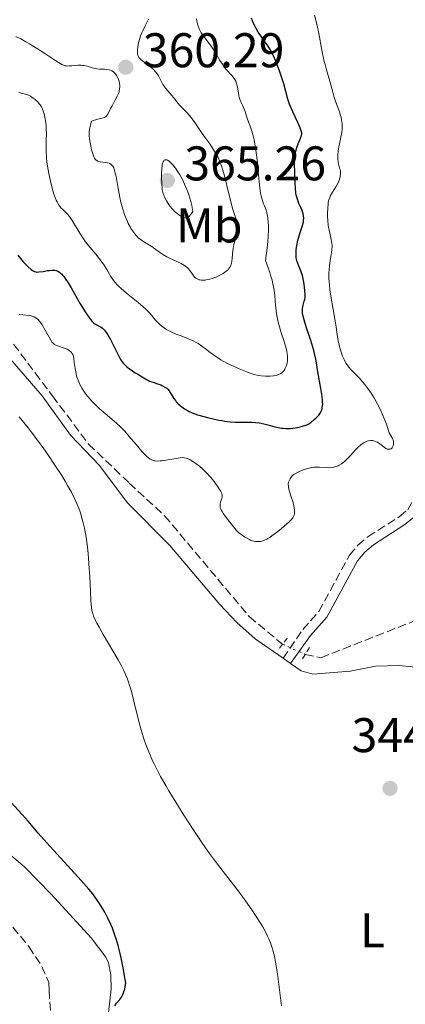
# Model space of a CAD drawing. Units: metres. Extents: x 622261 to 625744, y 4662410 to 4664783.
# Drawn here: x 623088 to 623167, y 4663049 to 4663252 of the extents above; entities that cross this region are included whole.
import ezdxf
from ezdxf.enums import TextEntityAlignment as Align

# ---------------------------------------------------------------- set-up
doc = ezdxf.new("R2010")
doc.units = ezdxf.units.M
doc.header["$MEASUREMENT"] = 0
for name, pattern in [('DGN Style 2', [1.7399219301090239, 1.043953158065414, -0.6959687720436097]), ('DGN Style 3', [2.435890702152634, 1.739921930109024, -0.6959687720436097]), ('DGN Style 5', [1.217945351076317, 0.5219765790327072, -0.6959687720436097])]:
    doc.linetypes.add(name, pattern=pattern)
for name, color, linetype, lineweight in [('Barranco lineal', 142, 'DGN Style 3', 13), ('Barranco lineal no visto', 142, 'DGN Style 5', 0), ('Camino', 7, 'DGN Style 3', 0), ('Cota de punto acotado terreno', 7, 'Continuous', 0), ('Curva de nivel directora', 30, 'Continuous', 30), ('Curva de nivel intermedia', 30, 'Continuous', 0), ('Etiqueta de uso rústico', 92, 'Continuous', 0), ('Línea de cambio de uso (parcela vista)', 92, 'Continuous', 0), ('Margen derecho', 7, 'Continuous', 0), ('Pontón-alcantarilla (pasos de agua)', 1, 'DGN Style 2', 0), ('Punto acotado terreno (símbolo)', 7, 'Continuous', 0), ('Zona arbolada', 92, 'DGN Style 3', 0)]:
    doc.layers.add(name, color=color, linetype=linetype, lineweight=lineweight)
doc.styles.add('Style-Arial', font='arial.ttf')

# ---------------------------------------------------------------- blocks, each defined once
blk = doc.blocks.new('5PATER')
at = {"layer": 'Punto acotado terreno (símbolo)', "linetype": 'Continuous', "lineweight": 0}
h = blk.add_hatch(color=51, dxfattribs=at)
edge = h.paths.add_edge_path()
edge.add_ellipse((0, 0), major_axis=(-0.1095731443231308, -0.1110710700762829), ratio=0.9994222409660317, start_angle=0, end_angle=360)

msp = doc.modelspace()

# ---------------------------------------------------------------- linework, layer by layer
at = {"layer": 'Barranco lineal', "color": 142, "linetype": 'DGN Style 3', "lineweight": 13}
for points in [[(623047.79, 4663224.600000001, 345.5), (623050.1699999999, 4663222.5, 345.4400000000023), (623058.7100000001, 4663217.02, 345.0500000000029), (623061.29, 4663213.970000001, 344.6600000000035), (623068.4900000002, 4663204.52, 344.5599999999977), (623073.8899999997, 4663200.949999999, 344.4600000000065), (623083.6600000003, 4663189.02, 344.1699999999983), (623094.5999999996, 4663174.480000001, 343.7899999999936), (623102.0099999999, 4663164.58, 343.0500000000029), (623110.3899999997, 4663156.539999999, 342.2200000000012), (623117.6699999999, 4663149.810000001, 342.2200000000012), (623135.0899999999, 4663129.029999999, 342.0800000000018), (623141.9199999999, 4663123.350000001, 341.6300000000047)], [(623146.5700000003, 4663121.26, 341.0500000000029), (623149.8200000003, 4663120.57, 340.8800000000047), (623170.79, 4663128.82, 340.320000000007), (623173.7999999998, 4663129.42, 340.2700000000041), (623176.1799999997, 4663128.859999999, 340.0399999999936), (623181.2199999997, 4663125.58, 339.8500000000058), (623186.3200000003, 4663121.199999999, 339.4900000000052), (623188.4500000002, 4663118.82, 339.2899999999936), (623190.6500000004, 4663113.289999999, 338.8999999999942), (623193.7999999998, 4663109.41, 338.7100000000065), (623198.0300000003, 4663104.74, 338.5099999999948), (623205.3700000001, 4663098.5, 338.4100000000035), (623211.2800000003, 4663091.65, 337.8300000000018), (623211.8899999997, 4663089.49, 337.6999999999971)]]:
    msp.add_polyline3d(points, dxfattribs=at)
at = {"layer": 'Barranco lineal no visto', "color": 142, "linetype": 'DGN Style 5', "lineweight": 0, "extrusion": (0.1031031910665426, -0.04634100415298847, 0.9935905813392097), "elevation": -151506.4577386124, "flags": 128}
msp.add_lwpolyline([(4508719.05822963, 1334737.275162413), (4508719.05822963, 1334732.144178102)], dxfattribs=at)
at = {"layer": 'Camino', "color": 7, "linetype": 'DGN Style 3', "lineweight": 0}
msp.add_polyline3d([(623142.0199999993, 4663120.45, 341.6900000000023), (623146.0799999983, 4663126.370000001, 341.4100000000035), (623149.3700000007, 4663130.09, 341.3500000000059), (623155.6999999986, 4663141.680000001, 341.5899999999965), (623157.4299999987, 4663143.730000001, 341.7299999999959), (623159.4600000003, 4663145.460000002, 341.9600000000065), (623165.9400000002, 4663149.61, 342.1399999999995), (623167.6900000003, 4663151.059999999, 342.1499999999941), (623171.7899999997, 4663158.199999999, 342.7700000000042), (623173.0700000003, 4663160.2, 343.0599999999976), (623175.9800000006, 4663163.570000002, 343.4100000000034), (623177.5399999986, 4663165.949999999, 343.3200000000069), (623177.7100000005, 4663167.99, 343.3999999999942), (623176.6800000002, 4663171.760000003, 342.5800000000019), (623176.8799999991, 4663175.719999999, 341.6000000000058), (623177.649999998, 4663178.340000001, 340.8600000000007), (623179.9699999981, 4663181.590000001, 340.1699999999982), (623185.6599999989, 4663185.63, 339.0599999999977)], dxfattribs=at)
at = {"layer": 'Curva de nivel directora', "color": 30, "linetype": 'Continuous', "lineweight": 30, "elevation": 350, "flags": 128}
for points in [[(623146.3499999989, 4663190.140000001), (623146.1499999999, 4663190.920000001), (623146.0400000003, 4663191.54), (623146.0199999979, 4663191.880000002), (623146.0199999979, 4663192.09), (623146.0599999982, 4663192.490000002), (623146.1799999989, 4663193.140000002), (623146.4000000001, 4663193.970000002), (623146.4899999995, 4663194.350000001), (623146.5700000002, 4663194.83), (623146.5900000002, 4663195.070000002), (623146.5900000002, 4663195.460000004), (623146.5399999988, 4663196.190000001), (623146.3800000001, 4663197.500000001), (623146.2500000005, 4663198.230000001), (623146.0899999995, 4663198.960000001), (623146.0000000001, 4663199.310000001), (623145.8999999994, 4663199.640000002), (623145.6799999982, 4663200.260000002), (623145.0599999991, 4663201.770000001), (623144.8699999991, 4663202.310000001), (623144.7999999998, 4663202.57), (623144.7300000006, 4663202.980000001), (623144.6999999993, 4663203.450000001), (623144.6999999993, 4663203.720000002), (623144.7500000006, 4663204.550000001), (623144.7999999998, 4663205.029999999), (623144.9200000005, 4663205.789999999), (623145.0799999991, 4663206.570000002), (623145.1799999997, 4663206.970000002), (623145.5499999986, 4663208.140000001), (623146.0400000003, 4663209.600000001), (623146.2199999992, 4663210.240000002), (623146.2699999983, 4663210.550000002), (623146.3099999985, 4663211.110000002), (623146.2699999983, 4663211.630000002), (623146.199999999, 4663211.980000001), (623146.1299999997, 4663212.210000001), (623145.9499999987, 4663212.690000001), (623145.7000000007, 4663213.270000001), (623145.3099999994, 4663214.130000001), (623145.1199999994, 4663214.609999999), (623144.8699999991, 4663215.4), (623144.7599999995, 4663215.840000001), (623144.6799999991, 4663216.310000002), (623144.5699999996, 4663217.300000003), (623144.5099999993, 4663218.350000001), (623144.4600000001, 4663220.449999999), (623144.3999999998, 4663222.369999999), (623144.4099999988, 4663223.25), (623144.4800000002, 4663224.090000001), (623144.5400000005, 4663224.5), (623144.6299999999, 4663224.900000002), (623144.8600000001, 4663225.66), (623145.1299999984, 4663226.37), (623145.6400000004, 4663227.550000001), (623145.79, 4663227.950000001), (623145.8399999992, 4663228.140000001), (623145.8799999994, 4663228.410000001), (623145.8799999994, 4663228.690000001), (623145.8499999981, 4663228.850000001), (623145.79, 4663229.100000001), (623145.5799999998, 4663229.700000001), (623144.9999999988, 4663230.939999999), (623144.0399999998, 4663232.990000002), (623143.5799999994, 4663234.060000001), (623143.3899999994, 4663234.590000002), (623143.0399999984, 4663235.62), (623142.169999999, 4663238.74), (623141.6599999993, 4663240.380000001), (623141.2900000005, 4663241.460000004), (623141.0400000003, 4663242.150000001), (623140.5499999984, 4663243.420000001), (623140.0900000003, 4663244.490000002), (623139.8600000001, 4663244.960000001), (623139.519999998, 4663245.600000001), (623138.9799999995, 4663246.480000001), (623138.349999999, 4663247.340000001), (623137.4299999982, 4663248.61), (623136.9400000009, 4663249.37), (623136.5000000006, 4663250.130000001), (623136.2799999993, 4663250.550000001), (623135.9599999996, 4663251.210000002), (623135.5100000004, 4663252.300000001)], [(623087.4599999984, 4663203.480000001), (623088.0199999996, 4663202.77), (623088.5800000007, 4663202.119999999), (623088.9400000004, 4663201.720000001), (623089.610000001, 4663201.050000001), (623090.1999999988, 4663200.520000001), (623090.4499999991, 4663200.330000001), (623090.6100000001, 4663200.240000002), (623090.9000000006, 4663200.100000001), (623091.1800000002, 4663200.02), (623091.37, 4663200), (623091.7900000003, 4663200.02), (623092.6599999998, 4663200.140000001), (623093.519999998, 4663200.29), (623093.9499999996, 4663200.34), (623094.5799999997, 4663200.380000002), (623095.0800000004, 4663200.350000001), (623095.3199999996, 4663200.29), (623095.6700000005, 4663200.17), (623095.9999999991, 4663199.980000002), (623096.169999999, 4663199.859999999), (623096.5099999988, 4663199.560000001), (623096.6799999987, 4663199.369999999), (623096.949999999, 4663199.050000002), (623097.2199999995, 4663198.67), (623097.7999999984, 4663197.78), (623098.4099999988, 4663196.760000001), (623099.6600000003, 4663194.539999999), (623100.2900000006, 4663193.470000001), (623101.4599999996, 4663191.58), (623102.1900000006, 4663190.510000002), (623102.3899999994, 4663190.240000002)], [(623102.3899999994, 4663190.240000002), (623102.7499999994, 4663189.810000001), (623103.0699999989, 4663189.500000001), (623103.2700000001, 4663189.350000001), (623103.6999999993, 4663189.100000001), (623104.209999999, 4663188.859999999), (623104.4999999995, 4663188.700000001), (623104.7999999991, 4663188.480000002), (623104.9600000001, 4663188.350000001), (623105.2899999986, 4663188.03), (623105.4600000007, 4663187.830000003), (623105.7199999999, 4663187.480000001), (623105.9900000005, 4663187.070000002), (623106.5499999991, 4663186.09), (623107.0999999989, 4663184.99), (623108.1399999984, 4663182.810000001), (623108.4299999989, 4663182.240000002), (623108.5799999987, 4663181.970000001), (623108.8600000005, 4663181.560000001), (623109.2000000001, 4663181.15), (623109.4100000003, 4663180.930000001), (623109.9199999998, 4663180.470000001), (623110.2300000006, 4663180.230000002), (623110.7600000004, 4663179.840000001), (623111.6299999997, 4663179.26), (623112.1399999993, 4663178.940000001), (623113.0099999988, 4663178.420000002), (623114.5699999989, 4663177.540000001), (623115.4999999988, 4663177.25), (623116.0199999996, 4663177.070000002), (623116.869999999, 4663176.74), (623117.2099999987, 4663176.590000001), (623117.7299999995, 4663176.310000001), (623118.0999999985, 4663176.050000002), (623118.2900000005, 4663175.869999999), (623118.57, 4663175.520000001), (623118.979999999, 4663174.880000001), (623119.5499999989, 4663173.960000002), (623119.8699999986, 4663173.510000001), (623120.0499999997, 4663173.300000001), (623120.4400000008, 4663172.890000002), (623120.8699999999, 4663172.51), (623121.1699999995, 4663172.270000001), (623121.7799999998, 4663171.840000001), (623122.3999999987, 4663171.460000001), (623122.7400000008, 4663171.28), (623123.3299999987, 4663171.020000001), (623124.4399999996, 4663170.609999999), (623125.7400000005, 4663170.220000001), (623126.469999999, 4663170.02), (623127.6400000004, 4663169.74), (623128.8399999985, 4663169.490000002), (623129.4399999996, 4663169.390000002), (623130.0199999985, 4663169.300000002), (623131.1600000008, 4663169.17), (623132.2299999992, 4663169.100000001), (623132.8999999998, 4663169.070000002), (623134.1200000001, 4663169.050000002), (623135.6299999988, 4663169.060000001), (623136.3499999986, 4663169.020000001), (623137.1199999996, 4663168.930000001), (623137.5299999987, 4663168.850000001), (623138.9300000002, 4663168.500000002), (623140.3099999994, 4663168.140000002), (623141.0200000001, 4663167.99), (623141.730000001, 4663167.869999999), (623142.0799999996, 4663167.830000001), (623142.5999999981, 4663167.800000002), (623142.9400000002, 4663167.790000001), (623143.5899999985, 4663167.810000001), (623144.5099999993, 4663167.920000001), (623145.0700000003, 4663168.01), (623146.0000000001, 4663168.230000001), (623146.74, 4663168.460000002), (623147.1, 4663168.62), (623147.3199999989, 4663168.740000002), (623147.7399999991, 4663169.020000001), (623148.4599999988, 4663169.61), (623148.8399999988, 4663169.970000003), (623149.3799999997, 4663170.550000002), (623149.6599999992, 4663170.92), (623149.7799999998, 4663171.119999999), (623149.9400000006, 4663171.45), (623150.0700000003, 4663171.83), (623150.1100000006, 4663172.04), (623150.1699999988, 4663172.520000001), (623150.1900000012, 4663172.789999999), (623150.1799999999, 4663173.24), (623150.1399999997, 4663173.740000002), (623149.99, 4663174.880000001), (623149.3099999982, 4663178.680000001), (623149.1299999993, 4663179.850000001), (623148.8999999991, 4663181.330000003), (623148.7800000006, 4663182.08), (623148.5300000003, 4663183.250000002), (623148.3799999983, 4663183.870000001), (623148.1900000006, 4663184.520000001), (623147.7699999983, 4663185.880000004), (623146.8600000006, 4663188.54), (623146.4899999995, 4663189.66), (623146.3499999989, 4663190.140000001)], [(623107.4000000008, 4663048.92), (623107.7899999997, 4663049.410000001), (623108.4299999989, 4663050.170000001), (623108.7599999999, 4663050.650000001), (623109.0700000004, 4663051.220000002), (623109.209999999, 4663051.560000001), (623109.3699999999, 4663052.050000001), (623109.4500000004, 4663052.33), (623109.5399999998, 4663052.770000001), (623109.6499999993, 4663053.52), (623109.3299999997, 4663055.490000002), (623109.1199999996, 4663056.680000001), (623108.7100000005, 4663058.760000001), (623108.5000000005, 4663059.680000001), (623108.0999999981, 4663061.289999999), (623107.7099999993, 4663062.660000001), (623107.440000001, 4663063.470000001), (623106.909999999, 4663064.890000002), (623106.5999999985, 4663065.620000001), (623105.9799999992, 4663066.960000002), (623105.3499999989, 4663068.16), (623104.9299999987, 4663068.880000002), (623104.1199999995, 4663070.180000001), (623103.3099999982, 4663071.330000003), (623102.87, 4663071.92), (623102.0799999988, 4663072.880000001), (623100.4699999995, 4663074.720000003), (623093.4499999988, 4663082.440000001), (623091.6699999997, 4663084.470000003), (623089.5599999996, 4663086.910000001), (623088.3199999991, 4663088.300000001), (623085.9999999988, 4663090.850000001)]]:
    msp.add_lwpolyline(points, dxfattribs=at)
at = {"layer": 'Curva de nivel intermedia', "color": 30, "linetype": 'Continuous', "lineweight": 0, "flags": 128}
for points, elevation in [([(623129.6699999998, 4663220.999999999), (623129.4599999997, 4663221.649999999), (623129.0400000019, 4663222.77), (623128.5999999992, 4663223.730000001), (623128.2999999997, 4663224.289999999), (623127.6700000016, 4663225.310000001), (623126.9400000006, 4663226.369999998), (623125.9200000014, 4663227.779999998), (623125.4100000019, 4663228.51), (623123.8800000007, 4663230.800000001), (623123.350000001, 4663231.539999999), (623123.0800000007, 4663231.88), (623122.8000000011, 4663232.210000001), (623122.2500000013, 4663232.83), (623121.1900000018, 4663233.9), (623120.7300000014, 4663234.380000002), (623120.1500000001, 4663235.05), (623119.4800000018, 4663235.91), (623119.1300000009, 4663236.349999999), (623117.8900000005, 4663237.810000001), (623117.4900000005, 4663238.36), (623117.3099999994, 4663238.65), (623116.8100000009, 4663239.550000002), (623116.3700000006, 4663240.369999999), (623116.1200000001, 4663240.779999998), (623115.8400000008, 4663241.17), (623115.6799999998, 4663241.359999999), (623115.4200000007, 4663241.640000002), (623114.8500000006, 4663242.17), (623114.2300000014, 4663242.649999999), (623113.4500000014, 4663243.230000001), (623113.1000000006, 4663243.489999999), (623112.7200000006, 4663243.800000001), (623112.5599999996, 4663243.960000001), (623112.3700000017, 4663244.199999998), (623112.2199999997, 4663244.46), (623112.1700000007, 4663244.599999999), (623112.0900000001, 4663244.92), (623112.0700000002, 4663245.099999999), (623112.0600000012, 4663245.4), (623112.0800000012, 4663245.859999999), (623112.1200000015, 4663246.199999999), (623112.250000001, 4663246.95), (623112.4800000013, 4663247.859999999), (623112.7800000008, 4663248.789999999), (623112.9599999996, 4663249.25), (623113.1500000019, 4663249.699999999), (623113.5600000009, 4663250.550000001), (623114.37, 4663252.050000001)], 359.9999999999999), ([(623127.5399999997, 4663246.08), (623127.3000000005, 4663246.439999998), (623126.82, 4663247.079999999), (623125.9300000004, 4663248.199999999), (623125.5300000003, 4663248.74), (623125.2100000007, 4663249.259999999), (623125.0600000009, 4663249.529999999), (623124.8500000008, 4663249.949999999), (623124.5900000016, 4663250.619999997), (623124.3800000015, 4663251.34), (623124.300000001, 4663251.720000001), (623124.2300000016, 4663252.109999998)], 355.0000000000001), ([(623162.4199999997, 4663170.830000001), (623162.0599999998, 4663171.600000001), (623161.4600000008, 4663172.789999999), (623160.8200000017, 4663173.970000001), (623160.4900000007, 4663174.53), (623160.1599999999, 4663175.06), (623159.5000000006, 4663176.01), (623158.8600000013, 4663176.850000001), (623158.4400000012, 4663177.349999999), (623157.6600000011, 4663178.23), (623156.8600000008, 4663179.05), (623155.9400000023, 4663179.98), (623155.5599999999, 4663180.429999999), (623155.3800000012, 4663180.659999999), (623155.0500000003, 4663181.130000001), (623154.770000001, 4663181.619999997), (623154.5899999999, 4663181.970000001), (623154.2600000014, 4663182.699999999), (623153.9599999995, 4663183.52), (623153.820000001, 4663183.949999999), (623153.6199999999, 4663184.65), (623153.3700000017, 4663185.810000001), (623153.1500000004, 4663187.109999999), (623152.8600000021, 4663189.13), (623152.6699999999, 4663190.300000002), (623152.3300000001, 4663192.26), (623151.8700000019, 4663195.009999999), (623151.6799999997, 4663196.34), (623151.5600000012, 4663197.449999999), (623151.520000001, 4663197.970000001), (623151.4800000007, 4663198.739999999), (623151.4699999995, 4663199.819999998), (623151.4900000019, 4663200.349999999), (623151.5800000014, 4663201.359999998), (623151.8099999994, 4663202.81), (623152.0100000005, 4663204.03), (623152.0799999998, 4663204.619999997), (623152.110000001, 4663205.199999999), (623152.110000001, 4663205.480000001), (623152.0900000009, 4663205.9), (623151.9600000014, 4663206.720000001), (623151.5600000012, 4663208.369999998), (623151.3800000001, 4663209.230000001), (623151.320000002, 4663209.679999998), (623151.2300000006, 4663210.599999999), (623151.1900000002, 4663211.509999999), (623151.1900000002, 4663212.09), (623151.2200000016, 4663213.140000001), (623151.2800000019, 4663213.99), (623151.3400000001, 4663214.359999998), (623151.4500000017, 4663214.869999998), (623151.6300000005, 4663215.369999999), (623151.74, 4663215.619999999), (623152.1900000017, 4663216.42), (623152.88, 4663217.51), (623153.1900000006, 4663218.029999998), (623153.4200000009, 4663218.470000002), (623153.5199999993, 4663218.689999999), (623153.6399999999, 4663219.05), (623153.7699999996, 4663219.66), (623153.8400000011, 4663220.449999999), (623153.8500000001, 4663220.92), (623153.7400000005, 4663221.199999998), (623153.5700000006, 4663221.76), (623153.440000001, 4663222.31), (623153.3800000006, 4663222.66), (623153.3100000013, 4663223.369999998), (623153.3000000002, 4663223.880000001), (623153.3100000013, 4663224.210000001), (623153.3600000006, 4663224.859999999), (623153.5000000015, 4663225.77), (623153.8500000001, 4663227.359999998), (623153.9500000007, 4663227.850000001), (623154.1100000015, 4663228.710000001), (623154.190000002, 4663229.41), (623154.2000000009, 4663229.819999999), (623154.1800000009, 4663230.550000001), (623154.0700000013, 4663231.34), (623153.9599999995, 4663231.869999999), (623153.8600000013, 4663232.230000001), (623153.630000001, 4663232.98), (623153.2900000013, 4663233.880000001), (623152.7999999995, 4663235.210000001), (623152.5700000015, 4663235.92), (623152.2600000009, 4663237.039999999), (623151.8700000019, 4663238.560000001), (623151.6700000007, 4663239.300000001), (623150.950000001, 4663241.67), (623150.6700000016, 4663242.75), (623150.5199999996, 4663243.38), (623150.0400000013, 4663245.680000001), (623149.3600000017, 4663249.149999999), (623149.0199999998, 4663250.800000001), (623148.5100000004, 4663252.92)], 345.0000000000001), ([(623087.0499999993, 4663248.529999998), (623088.0799999998, 4663248), (623089.1200000015, 4663247.41), (623089.8400000011, 4663246.99), (623091.3000000007, 4663246.08), (623092.9900000005, 4663244.980000001), (623095.0400000003, 4663243.630000001), (623095.8499999995, 4663243.119999999), (623096.4800000018, 4663242.759999999), (623096.7300000022, 4663242.640000001), (623097.1700000003, 4663242.48), (623097.4400000008, 4663242.430000001), (623097.6200000017, 4663242.42), (623098.0199999998, 4663242.430000001), (623098.5499999995, 4663242.48), (623099.3699999999, 4663242.550000001), (623099.8000000011, 4663242.58), (623100.4600000004, 4663242.58), (623100.7900000013, 4663242.56), (623101.0999999997, 4663242.509999999), (623101.7100000001, 4663242.369999997), (623102.85, 4663242.029999998), (623103.400000002, 4663241.890000001), (623103.6800000013, 4663241.84), (623104.2300000013, 4663241.78), (623105.2599999994, 4663241.739999999), (623105.7199999999, 4663241.710000001), (623106.2600000009, 4663241.63), (623106.5, 4663241.560000001), (623106.8300000008, 4663241.42), (623107.1400000014, 4663241.220000001), (623107.28, 4663241.09), (623107.4200000009, 4663240.949999998), (623107.6800000002, 4663240.62), (623107.85, 4663240.369999999), (623108.1200000005, 4663239.830000001), (623108.2700000004, 4663239.42), (623108.3300000007, 4663239.209999999), (623108.4000000021, 4663238.800000001), (623108.4300000012, 4663238.4), (623108.4400000002, 4663238.149999999), (623108.4000000021, 4663237.699999998), (623108.3399999995, 4663237.300000001), (623108.2800000014, 4663237.100000001), (623108.1699999997, 4663236.789999999), (623107.8900000004, 4663236.21), (623107.4800000011, 4663235.439999999), (623106.850000001, 4663234.249999999), (623106.5600000003, 4663233.670000001), (623106.0799999997, 4663232.67), (623105.8200000006, 4663232.279999998), (623105.6100000005, 4663232.059999999), (623105.4900000019, 4663231.970000001), (623105.2800000019, 4663231.849999999), (623105.0400000004, 4663231.750000001), (623104.4800000016, 4663231.599999999), (623103.6500000001, 4663231.42), (623103.2300000021, 4663231.300000002), (623102.8200000009, 4663231.140000001), (623102.6300000009, 4663231.04), (623102.4800000011, 4663230.57), (623102.4000000006, 4663230.269999999), (623102.270000001, 4663229.699999998), (623102.1700000004, 4663228.909999999), (623102.1500000004, 4663228.409999999), (623102.1600000014, 4663228.09)], 359.9999999999999), ([(623132.0999999995, 4663180.449999998), (623133.0100000014, 4663180.050000001), (623134.7200000014, 4663179.369999999), (623135.6700000013, 4663179.039999999), (623136.0900000016, 4663178.909999998), (623136.6900000006, 4663178.759999999), (623136.9800000011, 4663178.699999998), (623137.5600000002, 4663178.619999998), (623138.4500000018, 4663178.56), (623139.0300000008, 4663178.550000001), (623139.3900000006, 4663178.569999999), (623140.05, 4663178.619999998), (623140.6300000012, 4663178.71), (623140.9400000018, 4663178.800000002), (623141.1200000007, 4663178.869999998), (623141.4500000015, 4663179.039999999), (623141.7700000011, 4663179.26), (623141.9299999998, 4663179.4), (623142.16, 4663179.66), (623142.3800000013, 4663179.99), (623142.4900000008, 4663180.179999998), (623142.6800000009, 4663180.580000001), (623142.7700000004, 4663180.819999999), (623142.8799999999, 4663181.199999999), (623142.9500000014, 4663181.649999999), (623142.9800000003, 4663181.890000001), (623142.9800000003, 4663182.42), (623142.9700000014, 4663182.710000001), (623142.9100000011, 4663183.17), (623142.8200000017, 4663183.67), (623142.54, 4663184.760000001), (623142.1700000013, 4663185.920000001), (623141.6500000004, 4663187.489999999), (623141.4100000013, 4663188.249999999), (623141.1299999997, 4663189.199999999), (623141.0200000001, 4663189.67), (623140.8600000015, 4663190.359999999), (623140.6800000004, 4663191.42), (623140.6, 4663191.980000001), (623140.4800000014, 4663193.189999999), (623140.3300000017, 4663195.09), (623140.1799999997, 4663196.23), (623139.9299999994, 4663197.55), (623139.7599999994, 4663198.289999997), (623139.4700000011, 4663199.350000001), (623139.29, 4663199.929999999), (623138.9900000006, 4663200.850000001), (623138.4299999995, 4663202.349999999), (623138.7500000015, 4663204.880000002), (623138.880000001, 4663206.320000002), (623138.9500000003, 4663207.180000001), (623139.0100000007, 4663208.67), (623139.0100000007, 4663209.609999998), (623138.9800000016, 4663210.17), (623138.9000000011, 4663211.109999998), (623138.8400000008, 4663211.52), (623138.7000000001, 4663212.199999999), (623138.5400000013, 4663212.759999998), (623138.2000000017, 4663213.640000002), (623138.0300000017, 4663214.07), (623137.75, 4663214.899999999), (623137.5399999999, 4663215.689999999), (623137.4200000014, 4663216.209999999), (623137.2600000005, 4663217.289999999), (623137.1199999996, 4663218.619999999), (623136.9400000009, 4663220.7), (623136.8300000014, 4663221.909999999), (623136.6300000002, 4663223.680000001), (623136.5099999995, 4663224.600000001), (623136.2999999993, 4663225.960000002), (623136.0700000015, 4663227.220000001), (623135.9400000018, 4663227.800000001), (623135.820000001, 4663228.319999999), (623135.5500000007, 4663229.24), (623135.2900000013, 4663230.01), (623134.8100000008, 4663231.259999999), (623134.5400000003, 4663232.07), (623134.2100000017, 4663233.08), (623134.0199999996, 4663233.57), (623133.6799999997, 4663234.34), (623133.3700000013, 4663235.039999999), (623133.2199999993, 4663235.409999999), (623133.0300000015, 4663235.98), (623132.9600000001, 4663236.279999999), (623132.8400000016, 4663236.88), (623132.6600000005, 4663238.05), (623132.550000001, 4663238.579999999), (623132.4800000017, 4663238.82), (623132.3099999996, 4663239.27), (623132.0900000005, 4663239.67), (623131.9299999997, 4663239.92), (623131.5499999997, 4663240.390000001), (623131.2099999998, 4663240.74), (623130.7100000014, 4663241.259999999), (623130.440000001, 4663241.560000001), (623130.0099999995, 4663242.100000001), (623129.7800000017, 4663242.42), (623129.5400000003, 4663242.779999999), (623129.0500000007, 4663243.57), (623128.0500000016, 4663245.279999998), (623127.5399999997, 4663246.08)], 355.0000000000001), ([(623087.6799999997, 4663236.939999999), (623088.4199999997, 4663236.779999999), (623089.030000002, 4663236.619999999), (623089.3000000003, 4663236.529999999), (623089.7699999998, 4663236.34), (623090.0600000002, 4663236.179999999), (623090.6400000014, 4663235.81), (623091.0500000004, 4663235.499999999), (623091.2600000005, 4663235.32), (623091.5700000012, 4663235.019999999), (623091.8799999997, 4663234.660000001), (623092.0300000017, 4663234.46), (623092.310000001, 4663234.010000001), (623092.4400000006, 4663233.76), (623092.6200000017, 4663233.36), (623092.7699999993, 4663232.899999999), (623092.8699999999, 4663232.58), (623093.0199999996, 4663231.9), (623093.1900000017, 4663230.779999998), (623093.2699999999, 4663230.01), (623093.3000000013, 4663229.48), (623093.3300000003, 4663228.439999998), (623093.3200000013, 4663227.289999999), (623093.29, 4663225.720000001), (623093.3000000013, 4663224.88), (623093.3700000005, 4663223.489999999), (623093.440000002, 4663222.720000001), (623093.5100000014, 4663222.180000001), (623093.6800000012, 4663221.050000001), (623093.8200000019, 4663220.26), (623094.1500000006, 4663218.689999999), (623094.4400000012, 4663217.550000001), (623094.7400000007, 4663216.489999998), (623094.9000000015, 4663215.999999999), (623095.140000001, 4663215.34), (623095.3799999999, 4663214.77), (623095.5400000009, 4663214.439999999), (623095.8600000005, 4663213.88), (623096.0199999993, 4663213.640000002), (623096.3299999998, 4663213.25), (623096.6200000005, 4663212.939999999), (623097.1400000014, 4663212.470000001), (623097.5700000004, 4663212.069999999), (623097.7699999993, 4663211.849999999), (623098.0800000001, 4663211.449999998), (623098.6299999999, 4663210.609999998), (623100.2200000014, 4663207.970000001), (623101.0999999997, 4663206.619999998), (623101.3800000015, 4663206.220000001), (623101.92, 4663205.51), (623103.5000000005, 4663203.659999999), (623104.2100000011, 4663202.779999998), (623104.570000001, 4663202.32), (623105.0800000007, 4663201.600000001), (623105.7800000003, 4663200.51), (623106.6200000007, 4663199.05), (623107.1400000014, 4663198.279999998), (623107.5700000006, 4663197.74), (623107.8099999998, 4663197.460000001), (623108.2300000022, 4663197.029999999), (623108.7100000005, 4663196.58), (623109.8200000015, 4663195.63), (623112.1900000008, 4663193.730000001), (623113.2400000013, 4663192.859999998), (623113.6799999994, 4663192.460000001), (623114.4100000003, 4663191.740000002), (623114.9700000013, 4663191.109999998), (623115.8099999995, 4663190.069999999), (623116.3700000006, 4663189.460000001), (623116.7500000005, 4663189.11), (623117.0099999999, 4663188.9), (623117.5400000019, 4663188.5), (623118.1299999997, 4663188.12), (623118.4600000004, 4663187.939999999), (623119.0199999993, 4663187.659999999), (623120.0400000007, 4663187.220000002), (623120.8699999999, 4663186.899999999), (623122.0999999993, 4663186.439999999), (623122.7300000018, 4663186.180000001), (623123.6700000007, 4663185.750000001), (623124.1199999999, 4663185.519999998), (623124.5500000013, 4663185.27), (623125.3499999993, 4663184.74), (623126.0900000012, 4663184.189999999), (623127.03, 4663183.449999998), (623127.4800000016, 4663183.100000001), (623128.5099999999, 4663182.369999999), (623129.2200000006, 4663181.929999999), (623129.7100000001, 4663181.640000001), (623130.7699999996, 4663181.079999999), (623132.0999999995, 4663180.449999998)], 355.0000000000001), ([(623102.1600000014, 4663228.09), (623102.2100000007, 4663227.439999999), (623102.3800000006, 4663226.319999999), (623102.5300000003, 4663225.600000001), (623102.650000001, 4663225.15), (623102.87, 4663224.369999998), (623103.0900000012, 4663223.730000001), (623103.25, 4663223.429999999), (623103.3500000006, 4663223.269999998), (623103.5899999997, 4663223.029999999), (623103.8899999993, 4663222.84), (623104.0600000013, 4663222.77), (623104.3699999999, 4663222.680000001), (623104.940000002, 4663222.600000001), (623105.5700000002, 4663222.56), (623105.900000001, 4663222.510000001), (623106.2200000006, 4663222.42), (623106.3800000015, 4663222.350000001), (623106.680000001, 4663222.15), (623106.8200000018, 4663222.019999999), (623107.0099999995, 4663221.769999999), (623107.1799999995, 4663221.46), (623107.2700000011, 4663221.209999999), (623107.440000001, 4663220.65), (623107.66, 4663219.640000001), (623108.0700000012, 4663217.170000001), (623108.4400000002, 4663215.319999999), (623108.6600000013, 4663214.37), (623109.0400000013, 4663212.959999999), (623109.4800000016, 4663211.619999998), (623109.7300000021, 4663210.999999999), (623109.9900000013, 4663210.4), (623110.1700000003, 4663210.020000001), (623110.5400000013, 4663209.32), (623110.7400000001, 4663208.989999999), (623111.1300000013, 4663208.38), (623111.5300000013, 4663207.850000001), (623111.7999999997, 4663207.529999998), (623112.3200000003, 4663206.989999999), (623112.610000001, 4663206.739999999), (623113.1600000008, 4663206.33), (623114.8700000007, 4663205.34), (623115.8400000008, 4663204.66), (623116.7900000007, 4663203.960000001), (623117.3099999994, 4663203.609999999), (623118.1299999997, 4663203.119999998), (623118.560000001, 4663202.890000001), (623119.4300000005, 4663202.480000001), (623121.0900000012, 4663201.739999998), (623121.7800000019, 4663201.359999998), (623122.0600000012, 4663201.17), (623122.2300000011, 4663201.029999998), (623122.5300000008, 4663200.749999999), (623122.8800000015, 4663200.330000001), (623123.38, 4663199.56), (623123.6799999997, 4663199.140000001), (623123.8300000015, 4663198.970000001), (623124.0700000008, 4663198.75), (623124.3400000011, 4663198.569999999), (623124.4800000021, 4663198.5), (623124.7700000004, 4663198.399999999), (623124.9200000003, 4663198.369999998), (623125.1700000004, 4663198.33), (623125.5700000006, 4663198.31), (623125.9999999997, 4663198.33), (623126.2300000021, 4663198.359999999), (623126.9500000018, 4663198.520000001), (623127.4500000003, 4663198.67), (623127.7800000011, 4663198.779999999), (623128.4299999994, 4663199.039999999), (623129.0400000019, 4663199.32), (623129.3200000012, 4663199.470000001), (623129.7300000002, 4663199.710000002), (623130.28, 4663200.099999998), (623130.5800000018, 4663200.349999999), (623130.7100000014, 4663200.480000001), (623130.9000000014, 4663200.710000001), (623131.1400000006, 4663201.100000001), (623131.2800000014, 4663201.41), (623131.3399999995, 4663201.58), (623131.4100000011, 4663201.859999999), (623131.4700000014, 4663202.179999999), (623131.5600000008, 4663202.880000001), (623131.7000000017, 4663204.460000001), (623131.8200000002, 4663205.25), (623131.9000000006, 4663205.639999999), (623132.0999999995, 4663206.369999998), (623132.5199999998, 4663207.680000001), (623132.6800000007, 4663208.259999999), (623132.7300000021, 4663208.529999999), (623132.7800000012, 4663209.039999999), (623132.760000001, 4663209.529999998), (623132.7099999997, 4663209.859999999), (623132.5199999998, 4663210.539999999), (623132.2100000012, 4663211.429999999), (623131.8500000014, 4663212.45), (623131.6500000004, 4663213.08), (623131.3300000007, 4663214.220000001), (623130.8099999998, 4663216.380000002), (623130.07, 4663219.550000001), (623129.6699999998, 4663220.999999999)], 359.9999999999999), ([(623117.8700000005, 4663223.119999998), (623117.7300000017, 4663223.099999998), (623117.5799999997, 4663223.009999999), (623117.4700000002, 4663222.899999999), (623117.3499999995, 4663222.680000001), (623117.2600000001, 4663222.4), (623117.1799999997, 4663222.05), (623117.0800000012, 4663221.179999998), (623117.0400000011, 4663220.159999999), (623117.0400000011, 4663219.460000002), (623117.0800000012, 4663218.140000001), (623117.1600000019, 4663217.09), (623117.230000001, 4663216.659999998), (623117.3700000019, 4663216.08), (623117.4700000002, 4663215.800000001), (623117.7000000004, 4663215.25), (623118.02, 4663214.679999998), (623118.5200000008, 4663213.890000001), (623118.8100000013, 4663213.509999999), (623119.2500000016, 4663212.970000001), (623119.4800000018, 4663212.720000001), (623119.7099999998, 4663212.49), (623120.1600000013, 4663212.09), (623120.6100000007, 4663211.75), (623120.9000000012, 4663211.569999999), (623121.4600000001, 4663211.279999998), (623121.810000001, 4663211.149999999), (623121.9900000021, 4663211.130000001), (623122.1600000019, 4663211.140000001), (623122.2600000004, 4663211.16), (623122.4400000012, 4663211.24), (623122.5399999997, 4663211.300000001), (623122.6900000017, 4663211.42), (623123.0200000004, 4663211.779999999), (623123.2000000012, 4663212.029999999), (623123.4900000019, 4663212.49), (623123.2300000003, 4663213.730000001), (623123.0400000003, 4663214.49), (623122.6300000013, 4663215.869999999), (623122.4200000011, 4663216.5), (623121.9800000008, 4663217.62), (623121.5400000005, 4663218.59), (623121.2499999999, 4663219.16), (623120.7000000001, 4663220.140000001), (623120.4000000006, 4663220.609999998), (623119.8700000008, 4663221.399999999), (623119.4000000014, 4663222.01), (623119.1100000008, 4663222.329999999), (623118.9200000009, 4663222.510000001), (623118.57, 4663222.800000001), (623118.2400000015, 4663223.009999999), (623118.0900000016, 4663223.069999999), (623117.8700000005, 4663223.119999998)], 365.0000000000001), ([(623087.72, 4663191.249999999), (623088.4800000022, 4663191.16), (623089.820000001, 4663191.059999999), (623090.2100000001, 4663190.99), (623090.3999999999, 4663190.939999999), (623090.6700000004, 4663190.849999999), (623090.8400000003, 4663190.769999999), (623091.1599999999, 4663190.579999999), (623091.3200000009, 4663190.46), (623091.6200000005, 4663190.189999999)], 345.0000000000001), ([(623091.6200000005, 4663190.189999999), (623091.910000001, 4663189.869999997), (623092.100000001, 4663189.630000001), (623092.480000001, 4663189.09), (623093.1000000001, 4663188.010000001), (623093.8900000014, 4663186.56), (623094.24, 4663185.960000001), (623094.5500000007, 4663185.519999998), (623094.7000000004, 4663185.349999998), (623095.02, 4663185.09), (623095.2500000002, 4663184.960000002), (623095.8300000015, 4663184.73), (623096.9800000003, 4663184.349999999), (623097.5800000017, 4663184.099999999), (623097.9400000015, 4663183.899999999), (623098.1000000001, 4663183.8), (623098.3200000015, 4663183.619999998), (623098.5000000002, 4663183.429999998), (623098.6000000008, 4663183.300000001), (623098.7599999995, 4663182.999999999), (623098.8199999998, 4663182.840000001), (623098.9100000015, 4663182.51), (623098.9800000008, 4663182.159999998), (623099.0600000012, 4663181.380000001), (623099.2300000011, 4663180.100000001), (623099.3600000008, 4663179.420000001), (623099.5300000008, 4663178.71), (623099.6300000013, 4663178.350000001), (623099.8500000003, 4663177.699999999), (623099.9800000022, 4663177.359999999), (623100.2100000002, 4663176.850000001), (623100.6300000004, 4663176.060000001), (623101.1800000002, 4663175.23), (623101.510000001, 4663174.789999999), (623101.8799999999, 4663174.34), (623102.6900000012, 4663173.42), (623103.5899999997, 4663172.5), (623104.2000000001, 4663171.91), (623105.4000000004, 4663170.84), (623107.7699999996, 4663168.88), (623108.5800000009, 4663168.140000001), (623109.0000000012, 4663167.71), (623109.4500000004, 4663167.23), (623110.3900000014, 4663166.159999999), (623112.2199999997, 4663163.970000001), (623112.9999999999, 4663163.059999999), (623113.3300000007, 4663162.679999999), (623113.9000000006, 4663162.109999999), (623114.35, 4663161.720000001), (623114.6000000003, 4663161.529999998), (623115.0600000008, 4663161.289999999), (623115.500000001, 4663161.13), (623115.7500000015, 4663161.09), (623116.1900000017, 4663161.060000001), (623116.7400000016, 4663161.09), (623117.0800000012, 4663161.119999999), (623118.2999999995, 4663161.32), (623120.0600000008, 4663161.630000001), (623120.8299999997, 4663161.73), (623121.4199999998, 4663161.77), (623121.6700000003, 4663161.760000001), (623122.0999999993, 4663161.689999999), (623122.3699999999, 4663161.590000001), (623122.9500000009, 4663161.289999999), (623123.6900000008, 4663160.84), (623124.110000001, 4663160.539999999), (623124.8100000005, 4663160.02), (623125.5500000004, 4663159.369999999), (623125.9400000017, 4663159), (623126.3300000007, 4663158.600000001), (623127.1100000006, 4663157.730000001), (623127.8400000016, 4663156.829999999), (623128.2800000019, 4663156.250000001), (623128.55, 4663155.88), (623128.9800000014, 4663155.23), (623129.1700000013, 4663154.919999998), (623129.4100000006, 4663154.42), (623129.4599999997, 4663154.279999999), (623129.5100000012, 4663154.02), (623129.5100000012, 4663153.79), (623129.490000001, 4663153.649999999), (623129.4000000017, 4663153.350000001), (623129.2100000017, 4663152.84), (623129.1300000012, 4663152.560000001), (623129.0700000008, 4663152.240000002), (623129.0599999996, 4663152.070000002), (623129.0799999997, 4663151.710000001), (623129.12, 4663151.51), (623129.2200000006, 4663151.21), (623129.3700000005, 4663150.88), (623129.490000001, 4663150.649999999), (623129.7800000017, 4663150.180000001), (623130.3100000013, 4663149.470000002), (623131.3600000018, 4663148.159999999), (623132.3900000001, 4663146.829999999), (623132.7200000009, 4663146.480000001), (623132.9100000008, 4663146.3), (623133.1299999999, 4663146.13), (623133.6100000005, 4663145.779999998), (623134.1300000013, 4663145.439999999), (623134.4800000022, 4663145.229999999)], 345.0000000000001), ([(623092.7900000016, 4663163.59), (623091.5199999998, 4663165.359999999), (623090.2300000001, 4663167.09), (623089.5900000008, 4663167.920000001), (623088.9600000004, 4663168.699999998), (623087.72, 4663170.17)], 345.0000000000001), ([(623134.4800000022, 4663145.229999999), (623135.1399999993, 4663144.890000001), (623135.3600000006, 4663144.789999999), (623135.7500000017, 4663144.65), (623136.1100000016, 4663144.560000001), (623136.3399999996, 4663144.519999999), (623136.8100000012, 4663144.5), (623137.35, 4663144.539999999), (623137.6699999997, 4663144.599999999), (623138.2300000006, 4663144.789999999), (623138.6700000009, 4663144.99), (623138.9100000003, 4663145.119999999), (623139.3100000002, 4663145.359999998), (623139.7400000016, 4663145.649999999), (623140.6900000017, 4663146.329999999), (623141.6600000015, 4663147.109999998), (623142.2800000008, 4663147.63), (623143.3100000012, 4663148.579999999), (623143.5999999995, 4663148.869999998), (623144.0100000007, 4663149.359999999), (623144.1100000015, 4663149.5), (623144.25, 4663149.76), (623144.3300000004, 4663149.999999999), (623144.3600000017, 4663150.15), (623144.3799999995, 4663150.48), (623144.3600000017, 4663151.029999999), (623144.3200000015, 4663151.349999999), (623144.240000001, 4663151.859999998), (623144.0199999998, 4663152.739999999), (623143.7000000001, 4663153.710000002), (623143.2799999998, 4663155.019999999), (623143.1500000004, 4663155.600000001), (623143.1200000012, 4663155.859999999), (623143.11, 4663156.329999999), (623143.1799999992, 4663156.74), (623143.2599999999, 4663156.98), (623143.480000001, 4663157.42), (623143.7600000005, 4663157.819999999), (623143.9400000015, 4663158.01), (623144.27, 4663158.300000001), (623144.7199999993, 4663158.59), (623144.9800000008, 4663158.73), (623145.5500000007, 4663159), (623145.8600000015, 4663159.13), (623146.36, 4663159.319999999), (623147.1600000003, 4663159.560000001), (623147.9700000016, 4663159.739999999), (623148.3800000006, 4663159.8), (623148.7699999994, 4663159.829999999), (623149.5200000005, 4663159.829999999), (623150.9199999997, 4663159.730000001), (623151.5999999992, 4663159.710000001), (623152.1800000004, 4663159.749999999), (623152.4800000021, 4663159.8), (623152.9200000003, 4663159.92), (623153.3800000006, 4663160.100000001), (623153.6100000008, 4663160.220000001), (623154.0800000003, 4663160.509999999), (623154.3200000017, 4663160.689999999), (623154.7000000017, 4663161), (623155.0800000017, 4663161.359999998), (623155.8799999995, 4663162.189999999), (623156.9700000003, 4663163.359999998), (623157.5100000014, 4663163.91), (623158.040000001, 4663164.390000002), (623158.2900000013, 4663164.599999999), (623158.6600000003, 4663164.850000001), (623158.9100000005, 4663164.979999999), (623159.3700000009, 4663165.180000001), (623159.6000000011, 4663165.24), (623160.0300000003, 4663165.300000001), (623160.4400000017, 4663165.279999998), (623160.7000000009, 4663165.23), (623160.8700000007, 4663165.180000001), (623161.2000000017, 4663165.06), (623161.4600000008, 4663164.930000001), (623161.9500000003, 4663164.609999998), (623162.820000002, 4663163.949999998), (623163.1999999998, 4663163.689999999), (623163.3700000019, 4663163.600000001), (623163.4900000005, 4663163.550000001), (623163.7100000017, 4663163.499999999), (623163.8100000002, 4663163.49), (623164, 4663163.499999999), (623164.1699999999, 4663163.56), (623164.2800000017, 4663163.619999998), (623164.4600000004, 4663163.800000001), (623164.6200000015, 4663164.069999999), (623164.6700000005, 4663164.220000002), (623164.74, 4663164.529999999), (623164.750000001, 4663164.779999998), (623164.730000001, 4663165.16), (623164.6799999995, 4663165.350000001), (623164.6300000004, 4663165.529999999), (623164.4600000004, 4663165.88), (623164.0600000003, 4663166.550000001), (623163.8800000015, 4663166.91), (623163.6600000003, 4663167.509999999), (623163.3000000004, 4663168.649999999), (623163.0000000009, 4663169.460000001), (623162.4199999997, 4663170.830000001)], 345.0000000000001), ([(623141.7000000018, 4663048.91), (623141.3399999997, 4663051.619999999), (623140.8600000015, 4663055.46), (623140.62, 4663057.149999999), (623140.5000000015, 4663057.869999999), (623140.2700000014, 4663059.099999999), (623140.0299999999, 4663060.09), (623139.8700000013, 4663060.649999999), (623139.5200000004, 4663061.67), (623139.1100000013, 4663062.680000001), (623138.860000001, 4663063.220000001), (623138.4100000017, 4663064.119999999), (623137.8399999995, 4663065.140000001), (623137.4999999997, 4663065.720000002), (623136.3799999999, 4663067.489999999), (623135.7200000006, 4663068.48), (623134.6200000008, 4663070.06), (623133.4100000015, 4663071.720000001), (623132.77, 4663072.579999999), (623128.5099999999, 4663078.08), (623126.9000000005, 4663080.259999999), (623126.0500000011, 4663081.449999998), (623125.1799999994, 4663082.710000001), (623123.3900000012, 4663085.38), (623121.6299999999, 4663088.130000001), (623120.51, 4663089.92), (623118.5200000008, 4663093.189999999), (623117.8900000005, 4663094.26), (623116.8300000011, 4663096.130000001), (623115.9700000006, 4663097.74), (623115.49, 4663098.71), (623115.2000000015, 4663099.32), (623114.6699999997, 4663100.51), (623114.4000000014, 4663101.17), (623113.8800000006, 4663102.499999999), (623113.4100000011, 4663103.849999999), (623113.1200000006, 4663104.77), (623112.5700000008, 4663106.649999999), (623112.0000000007, 4663108.84), (623111.3400000014, 4663111.609999999), (623111.0399999997, 4663112.81), (623110.6500000008, 4663114.279999998), (623110.4000000004, 4663115.09), (623110.2300000006, 4663115.579999999), (623109.8799999995, 4663116.509999999), (623109.4800000016, 4663117.460000001), (623109.2400000002, 4663117.949999998), (623108.8400000002, 4663118.76), (623108.0700000012, 4663120.159999999), (623105.0100000014, 4663125.350000001), (623104.1700000009, 4663126.84), (623103.7199999995, 4663127.699999998), (623103.4700000013, 4663128.219999999), (623103.0600000002, 4663129.130000001), (623102.87, 4663129.659999998), (623102.7900000019, 4663129.909999999), (623102.7000000002, 4663130.309999999), (623102.5900000007, 4663130.98), (623102.4800000011, 4663132.320000002), (623102.3899999994, 4663134.220000001), (623102.2599999999, 4663137.320000002), (623102.1700000004, 4663138.930000001), (623102.0200000008, 4663141), (623101.9300000012, 4663141.99), (623101.7700000004, 4663143.409999999), (623101.490000001, 4663145.41), (623101.1500000012, 4663147.24), (623100.9000000008, 4663148.359999998), (623100.7199999997, 4663149.08), (623100.3200000019, 4663150.430000001), (623099.9900000012, 4663151.369999999), (623099.8100000002, 4663151.829999999), (623099.4200000011, 4663152.75), (623099.1399999995, 4663153.359999998), (623098.4900000013, 4663154.65), (623097.7100000012, 4663156.05), (623097.2599999999, 4663156.82), (623096.4900000008, 4663158.07), (623095.1000000006, 4663160.220000001), (623093.6100000021, 4663162.429999999), (623092.7900000016, 4663163.59)], 345.0000000000001)]:
    msp.add_lwpolyline(points, dxfattribs=dict(at, elevation=elevation))
at = {"layer": 'Línea de cambio de uso (parcela vista)', "color": 92, "linetype": 'Continuous', "lineweight": 0, "extrusion": (-0.008777969042837291, 0.006138841085415325, 0.9999426292991068), "elevation": 23497.90444085452, "flags": 128}
msp.add_lwpolyline([(623121.0106332994, 4663064.065573639), (623122.5407499137, 4663062.99555348)], dxfattribs=at)
at = {"layer": 'Línea de cambio de uso (parcela vista)', "color": 92, "linetype": 'Continuous', "lineweight": 0}
for points in [[(623071.5700000003, 4663198.699999999, 344.5599999999977), (623092.5, 4663174.529999999, 344.3300000000018), (623098.3099999996, 4663166.390000001, 343.820000000007), (623104.2400000002, 4663160.15, 343.7100000000065), (623109.9500000002, 4663152.539999999, 343.179999999993), (623118.7400000002, 4663143.680000001, 342.3999999999942), (623129, 4663131.539999999, 342.1600000000035), (623132.54, 4663127.810000001, 342.1300000000047), (623136.2699999996, 4663124.470000001, 341.929999999993), (623142.0199999996, 4663120.449999999, 341.6900000000023)], [(623143.5499999998, 4663119.380000001, 341.7100000000065), (623145.75, 4663117.84, 341.7400000000052), (623148.1799999997, 4663117.189999999, 341.8600000000006), (623155.8300000001, 4663117.779999999, 341.820000000007), (623161.0300000003, 4663118.82, 341.570000000007), (623165.8899999997, 4663118.980000001, 341.4199999999983), (623168.6100000005, 4663118.710000001, 341.4199999999983), (623171.0099999999, 4663118.01, 341.5200000000041), (623173.2699999996, 4663116.890000001, 341.6699999999983), (623178.7800000003, 4663113.199999999, 341.4799999999959), (623184.2000000002, 4663108.310000001, 341.1399999999995), (623190.4699999997, 4663102.380000001, 340.6999999999971), (623194.5800000001, 4663097.59, 340.1999999999971), (623195.8700000001, 4663095.449999999, 339.8300000000018), (623196.7400000002, 4663093.100000001, 339.4700000000012), (623197.2300000006, 4663088.619999999, 339.1100000000006), (623196.2300000006, 4663082.01, 338.7700000000041), (623195.3899999997, 4663078.52, 338.7200000000012), (623193.1200000001, 4663072.310000001, 339.2200000000012), (623191.9600000001, 4663067.449999999, 338.9799999999959), (623190.3899999997, 4663058.99, 339.2200000000012), (623189.75, 4663054.060000001, 339.8500000000058), (623189.3200000003, 4663043.680000001, 341.7100000000065)], [(623110.1900000004, 4662996.220000001, 348.5299999999988), (623105.3899999997, 4663003.32, 349.3399999999965), (623104.1399999997, 4663007.310000001, 349.9799999999959), (623103.5199999996, 4663015.880000001, 350.9100000000035), (623103.4100000003, 4663024.17, 350.8699999999953), (623103.8099999996, 4663030.930000001, 350.2700000000041), (623105.2000000002, 4663039.720000001, 350.0599999999977), (623106.6399999997, 4663052.310000001, 350.3500000000058), (623106.5899999999, 4663055.27, 350.6399999999995), (623106.1399999997, 4663057.74, 350.8300000000018), (623105.5800000001, 4663058.930000001, 350.9799999999959), (623102.5499999998, 4663062.92, 350.9600000000065), (623094.3200000003, 4663071.890000001, 351.6199999999953), (623088.8499999996, 4663077.49, 351.4900000000052), (623065.6699999999, 4663097.029999999, 351.9199999999983)]]:
    msp.add_polyline3d(points, dxfattribs=at)
at = {"layer": 'Margen derecho', "color": 7, "linetype": 'Continuous', "lineweight": 0}
msp.add_polyline3d([(623143.5500000003, 4663119.38, 341.7100000000063), (623147.6599999988, 4663125.13, 341.3099999999976), (623151.0100000014, 4663128.930000001, 341.2799999999989), (623157.3599999994, 4663140.539999999, 341.5500000000029), (623158.8500000001, 4663142.31, 341.6199999999953), (623160.6600000006, 4663143.840000001, 341.7599999999948), (623167.1200000005, 4663147.989999999, 342.0099999999947), (623169.2500000005, 4663149.760000002, 342.1399999999995), (623173.5100000007, 4663157.16, 342.7400000000052), (623174.6700000007, 4663159, 342.9499999999971), (623177.5799999987, 4663162.370000003, 343.0899999999965), (623179.4899999975, 4663165.27, 342.6999999999972), (623179.7299999989, 4663168.170000004, 343.179999999993), (623178.6999999986, 4663171.980000001, 342.3500000000059), (623178.8599999995, 4663175.38, 341.4999999999999), (623179.4699999974, 4663177.460000004, 340.9100000000036), (623181.4099999998, 4663180.149999999, 340.0500000000029), (623186.8199999989, 4663184.010000002, 339.0500000000029)], dxfattribs=at)
at = {"layer": 'Pontón-alcantarilla (pasos de agua)', "color": 1, "linetype": 'DGN Style 2', "lineweight": 0, "extrusion": (0.04115285883971993, 0.05487047848566527, 0.9976450635371641), "elevation": 281852.8161470636, "flags": 128}
msp.add_lwpolyline([(2299360.472825727, -4094696.433993003), (2299360.472825727, -4094694.830216211)], dxfattribs=at)
at = {"layer": 'Pontón-alcantarilla (pasos de agua)', "color": 1, "linetype": 'DGN Style 2', "lineweight": 0, "extrusion": (0.03810474194492909, 0.05080632254184958, 0.9979813356125874), "elevation": 261001.8611708301, "flags": 128}
msp.add_lwpolyline([(2299360.475992707, -4096076.754221128), (2299360.475992707, -4096075.651996106)], dxfattribs=at)
at = {"layer": 'Pontón-alcantarilla (pasos de agua)', "color": 1, "linetype": 'DGN Style 2', "lineweight": 0, "extrusion": (0.6340294251873265, -0.3458342260330302, 0.6916685449698889), "elevation": -1217337.293116862, "flags": 128}
msp.add_lwpolyline([(4392130.276098736, 1166322.285261672), (4392128.58974115, 1166322.43757087), (4392127.459650123, 1166322.534494905)], dxfattribs=at)
at = {"layer": 'Zona arbolada', "color": 92, "linetype": 'DGN Style 3', "lineweight": 0}
msp.add_polyline3d([(623086.4199999999, 4663065.08, 356.179999999993), (623089.7400000002, 4663061.08, 356.179999999993), (623092.4100000003, 4663057, 356.1399999999995), (623093.8499999996, 4663053.66, 356.070000000007), (623093.8799999999, 4663052.109999999, 355.320000000007), (623094.5300000003, 4663042.140000001, 355.1100000000006), (623096.0199999996, 4663019.680000001, 355.5899999999965), (623096.7800000003, 4662998.08, 354.1999999999971), (623097.8300000001, 4662988.199999999, 353.8300000000018), (623099.7400000002, 4662978.369999999, 353.8300000000018), (623108.8200000003, 4662948.24, 353.8300000000018), (623109.2100000001, 4662945.850000001, 353.7400000000052), (623109.0099999999, 4662943.470000001, 353.5), (623108.2999999998, 4662941.09, 353.1699999999983), (623107.1900000004, 4662938.720000001, 352.820000000007), (623104.6500000004, 4662934.730000001, 352.3399999999965), (623101, 4662930.850000001, 352.1499999999942), (623097.2599999999, 4662928.66, 352.3399999999965), (623095.0199999996, 4662928.050000001, 352.820000000007), (623092.5999999996, 4662927.99, 353.6399999999995), (623090.1299999999, 4662928.51, 354.6000000000058), (623087.75, 4662929.600000001, 355.4600000000065)], dxfattribs=at)
msp.add_polyline3d([(623086.4199999999, 4663065.08, 356.179999999993), (623089.7400000002, 4663061.08, 356.179999999993), (623092.4100000003, 4663057, 356.1399999999995), (623093.8499999996, 4663053.66, 356.070000000007), (623093.8799999999, 4663052.109999999, 355.320000000007), (623094.5300000003, 4663042.140000001, 355.1100000000006), (623096.0199999996, 4663019.680000001, 355.5899999999965), (623096.7800000003, 4662998.08, 354.1999999999971), (623097.8300000001, 4662988.199999999, 353.8300000000018), (623099.7400000002, 4662978.369999999, 353.8300000000018), (623108.8200000003, 4662948.24, 353.8300000000018), (623109.2100000001, 4662945.850000001, 353.7400000000052), (623109.0099999999, 4662943.470000001, 353.5), (623108.2999999998, 4662941.09, 353.1699999999983), (623107.1900000004, 4662938.720000001, 352.820000000007), (623104.6500000004, 4662934.730000001, 352.3399999999965), (623101, 4662930.850000001, 352.1499999999942), (623097.2599999999, 4662928.66, 352.3399999999965), (623095.0199999996, 4662928.050000001, 352.820000000007), (623092.5999999996, 4662927.99, 353.6399999999995), (623090.1299999999, 4662928.51, 354.6000000000058), (623087.75, 4662929.600000001, 355.4600000000065)], dxfattribs=at)

# ---------------------------------------------------------------- block references
at = {"layer": 'Punto acotado terreno (símbolo)', "color": 7, "linetype": 'Continuous', "lineweight": 0, "xscale": 10, "yscale": 10, "zscale": 10}
for p in [(623109.6700000018, 4663242.170000004, 360.2899999999941), (623118.219999999, 4663218.870000001, 365.2599999999952), (623164.0399999979, 4663093.670000002, 344.3099999999977)]:
    msp.add_blockref('5PATER', p, dxfattribs=at)

# ---------------------------------------------------------------- texts
at = {"layer": 'Cota de punto acotado terreno', "color": 7, "linetype": 'Continuous', "lineweight": 0, "style": 'Style-Arial'}
for s, p in [('360.29', (623113.1700000025, 4663242.170000004, 360.2899999999936)), ('365.26', (623121.7199999997, 4663218.870000001, 365.2599999999948)), ('344.31', (623156.1200000015, 4663101.129999998, 344.3099999999977))]:
    msp.add_text(s, height=7.000000000000002, dxfattribs=at).set_placement(p)
at = {"layer": 'Etiqueta de uso rústico', "color": 92, "linetype": 'Continuous', "lineweight": 0, "style": 'Style-Arial'}
for s, p in [('Mb', (623126.8502462452, 4663209.590009999, 363.5500000000029)), ('L', (623160.4514203776, 4663064.450009998, 342.7400000000052))]:
    msp.add_text(s, height=7.000000000000002, dxfattribs=at).set_placement(p, align=Align.MIDDLE_CENTER)

doc.saveas('drawing.dxf')
